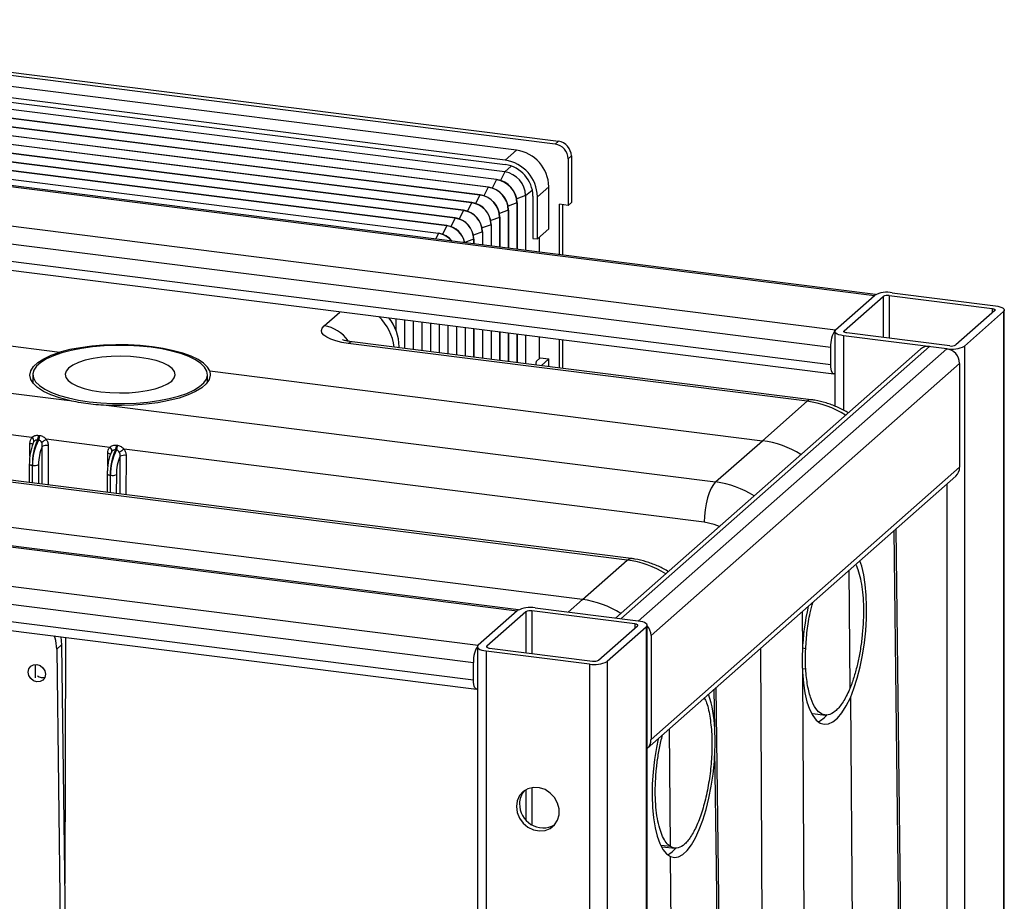
# Paper-space layout '_Dimetric' of a CAD drawing. Units: millimetres. Extents: x -242 to 320, y -286 to 1045.
# Drawn here: x 102 to 316, y 853 to 1044 of the extents above; entities that cross this region are included whole.
import ezdxf

# ---------------------------------------------------------------- set-up
doc = ezdxf.new("R2010")
doc.units = ezdxf.units.MM

psp = doc.layouts.new('_Dimetric')

# ---------------------------------------------------------------- linework, layer by layer
at = {"color": 7, "linetype": 'Continuous', "lineweight": 25}
for p, q in [((9, 1044.49), (219, 1018.03)), ((218.29, 1017.41), (8.29, 1043.87)), ((209.88, 1016.11), (16.71, 1040.45)), ((207.4, 1013.93), (14.24, 1038.27)), ((-123.77, 1036.36), (287.82, 984.51)), ((288.06, 984.67), (-123.39, 1036.51)), ((207.31, 1011.36), (13.68, 1035.76)), ((14.24, 1037.3), (207.4, 1012.96)), ((205.51, 1009.69), (11.88, 1034.09)), ((205.54, 1009.72), (11.91, 1034.12)), ((203.71, 1008.02), (10.08, 1032.41)), ((203.74, 1008.05), (10.11, 1032.44)), ((200.1, 1004.67), (6.47, 1029.06)), ((200.14, 1004.7), (6.51, 1029.1)), ((201.9, 1006.34), (8.27, 1030.74)), ((201.94, 1006.38), (8.31, 1030.77)), ((-132.25, 1028.88), (279.33, 977.02)), ((198.3, 1002.99), (4.67, 1027.39)), ((198.33, 1003.03), (4.7, 1027.42)), ((-133.31, 1025.11), (278.27, 973.26)), ((196.5, 1001.32), (2.86, 1025.72)), ((196.53, 1001.35), (2.9, 1025.75)), ((194.69, 999.65), (1.06, 1024.04)), ((194.73, 999.68), (1.1, 1024.07)), ((-133.31, 1021.34), (278.27, 969.49)), ((192.89, 997.97), (-0.74, 1022.37)), ((192.92, 998.01), (-0.71, 1022.4)), ((-132.63, 1019.3), (278.96, 967.45)), ((207.4, 1013.93), (209.88, 1016.11)), ((218.29, 1017.41), (219, 1018.03)), ((221.81, 1014.85), (221.1, 1014.23)), ((221.1, 1014.23), (221.1, 1004.09)), ((221.81, 1014.85), (221.81, 1004.72)), ((205.51, 1009.69), (205.54, 1009.72)), ((203.71, 1008.02), (203.74, 1008.05)), ((216.89, 1008.16), (214.42, 1005.97)), ((216.89, 998.97), (216.89, 1008.16)), ((201.9, 1006.34), (201.94, 1006.38)), ((211.86, 1006.21), (211.86, 994.27)), ((213.46, 1006.1), (213.46, 996.9)), ((214.42, 996.78), (214.42, 1005.97)), ((-146.45, 1004.54), (110.48, 972.17)), ((200.1, 1004.67), (200.14, 1004.7)), ((209.97, 1004.63), (210.01, 1004.66)), ((209.97, 1004.63), (209.97, 994.51)), ((210.01, 1004.66), (210.01, 994.5)), ((221.1, 1004.09), (219.23, 1004.33)), ((219.23, 993.34), (219.23, 1004.33)), ((219.94, 993.25), (219.94, 1004.24)), ((221.81, 1004.72), (221.1, 1004.09)), ((196.5, 1001.32), (196.53, 1001.35)), ((198.3, 1002.99), (198.33, 1003.03)), ((206.2, 1001.47), (206.24, 1001.5)), ((206.2, 1001.47), (206.2, 994.98)), ((206.24, 1001.5), (206.24, 994.98)), ((208.09, 1003.05), (208.12, 1003.08)), ((208.09, 1003.05), (208.09, 994.75)), ((208.12, 1003.08), (208.12, 994.74)), ((194.69, 999.65), (194.73, 999.68)), ((204.32, 999.89), (204.35, 999.92)), ((204.32, 999.89), (204.32, 995.22)), ((204.35, 999.92), (204.35, 995.22)), ((214.42, 996.78), (216.89, 998.97)), ((192.89, 997.97), (192.92, 998.01)), ((202.43, 998.31), (202.47, 998.34)), ((202.43, 998.31), (202.43, 995.46)), ((202.47, 998.34), (202.47, 995.45)), ((213.46, 996.9), (214.42, 996.78)), ((214.79, 997.11), (214.79, 993.9)), ((-156.18, 995.5), (112.54, 961.64)), ((200.54, 996.73), (200.58, 996.76)), ((200.54, 996.73), (200.54, 995.7)), ((200.58, 996.76), (200.58, 995.69)), ((104.37, 953.59), (-158.65, 986.73)), ((279.33, 977.02), (287.82, 984.51)), ((281.2, 976.79), (289.69, 984.27)), ((290.98, 984.46), (313.43, 981.64)), ((291.68, 985.09), (314.13, 982.26)), ((314.01, 981.21), (305.52, 973.72)), ((315.88, 980.97), (307.39, 973.49)), ((315.88, 980.97), (315.88, -18.41)), ((316.07, -18.05), (316.07, 981.32)), ((234.82, 927.26), (-174.58, 978.84)), ((183.57, 979.46), (183.57, 977.02)), ((183.61, 979.46), (183.61, 976.93)), ((185.45, 979.23), (185.45, 972.96)), ((185.49, 979.22), (185.49, 972.96)), ((187.34, 978.99), (187.34, 972.73)), ((187.38, 978.98), (187.38, 972.72)), ((189.23, 978.75), (189.23, 972.49)), ((189.26, 978.75), (189.26, 972.48)), ((191.11, 978.51), (191.11, 972.25)), ((191.15, 978.51), (191.15, 972.25)), ((193, 978.28), (193, 972.01)), ((193.04, 978.27), (193.04, 972.01)), ((194.89, 978.04), (194.89, 971.77)), ((194.92, 978.03), (194.92, 971.77)), ((196.77, 977.8), (196.77, 971.54)), ((196.81, 977.8), (196.81, 971.53)), ((198.66, 977.56), (198.66, 971.3)), ((198.69, 977.56), (198.69, 971.29)), ((200.54, 977.33), (200.54, 971.06)), ((200.58, 977.32), (200.58, 971.06)), ((202.43, 977.09), (202.43, 970.82)), ((202.47, 977.08), (202.47, 970.82)), ((204.32, 976.85), (204.32, 970.59)), ((204.35, 976.85), (204.35, 970.58)), ((206.2, 976.61), (206.2, 970.35)), ((206.24, 976.61), (206.24, 970.34)), ((208.09, 976.38), (208.09, 970.11)), ((208.12, 976.37), (208.12, 970.11)), ((209.97, 976.14), (209.97, 969.87)), ((210.01, 976.13), (210.01, 969.87)), ((211.86, 975.9), (211.86, 969.64)), ((214.79, 975.53), (214.79, 970.71)), ((279.14, 976.67), (279.14, 960.42)), ((303.53, 972.91), (281.08, 975.73)), ((304.23, 973.53), (281.78, 976.36)), ((273.14, 961.48), (173.25, 974.06)), ((274, 961.81), (174.11, 974.39)), ((184.34, 973.1), (184.33, 973.32)), ((219.23, 968.71), (219.23, 974.97)), ((219.94, 968.62), (219.94, 974.88)), ((232.61, 914.13), (299.78, 973.38)), ((278.27, 969.49), (278.27, 973.26)), ((307.39, 973.49), (307.39, -25.89)), ((297.8, 972.8), (231.45, 914.28)), ((236.35, 913.66), (303.53, 972.91)), ((214.14, 970.14), (214.04, 969.36)), ((214.14, 970.14), (215.02, 970.92)), ((215.02, 970.92), (216.89, 970.68)), ((215.23, 969.21), (216.89, 970.68)), ((216.89, 969), (216.89, 970.68)), ((239.16, 910.48), (306.33, 969.72)), ((306.33, 969.72), (306.33, 947.1)), ((-201.55, 967.76), (210.03, 915.91)), ((210.27, 916.07), (-201.17, 967.91)), ((104.58, 967.29), (104.58, 965.46)), ((142.58, 965.57), (142.58, 967.29)), ((143.08, 968.06), (263.41, 952.9)), ((104.58, 966), (104.39, 965.73)), ((233.97, 926.93), (-34.76, 960.79)), ((121.11, 960.56), (253.22, 943.91)), ((263.41, 952.9), (273.14, 961.48)), ((-210.03, 960.28), (201.55, 908.43)), ((-211.09, 956.52), (200.49, 904.66)), ((105.81, 954.06), (106.06, 954.03)), ((-211.09, 952.75), (200.49, 900.89)), ((104.82, 952.71), (104.67, 952.44)), ((105.82, 953.02), (105.57, 953.05)), ((121.33, 951.45), (107.47, 953.2)), ((122.77, 951.92), (123.01, 951.89)), ((253.22, 943.91), (263.41, 952.9)), ((-210.41, 950.7), (201.17, 898.85)), ((224.24, 918.35), (-32.7, 950.72)), ((121.78, 950.57), (121.63, 950.31)), ((122.77, 950.88), (122.53, 950.91)), ((250.75, 935.15), (124.43, 951.06)), ((103.8, 947.82), (103.78, 943.77)), ((104.51, 947.5), (104.45, 947.51)), ((120.76, 945.68), (120.74, 941.63)), ((121.47, 945.36), (121.41, 945.37)), ((239.16, 887.85), (306.33, 947.1)), ((238.33, 885.96), (305.51, 945.2)), ((293.58, 846.41), (292.54, 933.76)), ((224.24, 918.35), (233.97, 926.93)), ((282.53, 899.14), (282.31, 924.74)), ((210.03, 915.91), (201.55, 908.43)), ((211.9, 915.67), (203.42, 908.19)), ((235.64, 913.04), (213.19, 915.87)), ((236.35, 913.66), (213.9, 916.49)), ((227.74, 905.13), (236.23, 912.61)), ((229.61, 904.89), (238.1, 912.37)), ((238.1, 912.37), (238.1, -87)), ((238.29, -86.65), (238.29, 912.73)), ((110.65, 910.25), (110.83, 908.5)), ((239.16, 910.48), (239.16, 887.85)), ((110.83, 908.5), (109.77, 907.56)), ((109.77, 907.56), (111.33, 787.07)), ((110.83, 908.5), (112.39, 788.01)), ((201.35, 908.07), (201.35, -91.31)), ((203.29, 907.14), (225.74, 904.31)), ((203.29, 907.14), (203.29, -92.24)), ((204, 907.76), (226.45, 904.93)), ((263.46, 826.06), (263.03, 907.74)), ((200.49, 900.89), (200.49, 904.66)), ((229.61, 904.89), (229.61, -94.49)), ((105.14, 901.32), (105.14, 904.22)), ((225.74, 904.31), (225.74, -95.07)), ((272.13, 902.52), (272.26, 876.86)), ((254.4, 811.86), (253.37, 899.21)), ((282.55, 896.97), (283.07, 836.47)), ((274.42, 893.52), (277.05, 893.21)), ((243.14, 890.19), (243.36, 864.6)), ((253.39, 860.21), (253.08, 885.72)), ((272.27, 876.86), (272.26, 876.86)), ((272.27, 876.86), (272.53, 827.41)), ((243.36, 864.6), (241.33, 864.83)), ((243.36, 864.6), (241.33, 864.83)), ((241.69, 864.54), (244.34, 864.24)), ((243.9, 801.92), (243.38, 862.42)), ((253.39, 860.21), (253.39, 860.21)), ((253.97, 811.04), (253.39, 860.21))]:
    psp.add_line(p, q, dxfattribs=at)
at = {"color": 8, "linetype": 'Continuous', "lineweight": 25}
for p, q in [((207.31, 1011.36), (208.7, 1012.65)), ((205.51, 1009.69), (204.58, 1007.86)), ((207.31, 1011.36), (206.38, 1009.54)), ((203.71, 1008.02), (202.78, 1006.19)), ((201.9, 1006.34), (200.97, 1004.51)), ((211.86, 1006.21), (209.93, 1005.51)), ((211.86, 1006.21), (213.31, 1007.43)), ((200.1, 1004.67), (199.17, 1002.84)), ((209.97, 1004.63), (208.04, 1003.93)), ((196.5, 1001.32), (195.56, 999.49)), ((198.3, 1002.99), (197.37, 1001.16)), ((206.2, 1001.47), (204.27, 1000.77)), ((208.09, 1003.05), (206.16, 1002.35)), ((194.69, 999.65), (193.76, 997.81)), ((204.32, 999.89), (202.38, 999.19)), ((192.89, 997.97), (192.26, 996.74)), ((202.43, 998.31), (200.49, 997.61)), ((200.54, 996.73), (198.61, 996.03)), ((289.69, 984.27), (289.69, 975.36)), ((290.98, 984.46), (290.98, 975.2)), ((167.97, 977.88), (171.44, 980.86)), ((313.43, 981.64), (313.43, 980.69)), ((281.08, 975.73), (281.08, 959.49)), ((281.2, 976.79), (281.2, 976.55)), ((184.33, 973.32), (184.12, 973.13)), ((103.92, 949.51), (103.93, 952.31)), ((107.9, 951.81), (107.87, 943.25)), ((106.59, 943.42), (106.62, 951.64)), ((120.88, 947.37), (120.89, 950.18)), ((124.86, 949.68), (124.83, 941.12)), ((104.45, 947.51), (104.44, 943.69)), ((104.5, 943.68), (104.51, 947.5)), ((105.8, 947.68), (105.79, 943.52)), ((123.55, 941.28), (123.57, 949.5)), ((121.41, 945.37), (121.4, 941.55)), ((121.46, 941.54), (121.47, 945.36)), ((122.76, 945.54), (122.74, 941.38)), ((303.53, 943.45), (303.53, 204.52)), ((293.14, 845.59), (292.1, 933.37)), ((221.1, 915.58), (224.24, 918.35)), ((211.9, 915.67), (211.9, 906.76)), ((213.19, 915.87), (213.19, 906.6)), ((272.06, 915.7), (272.11, 907.07)), ((235.64, 913.04), (235.64, 912.1)), ((111.68, 910.13), (111.51, 856.56)), ((203.42, 908.19), (203.42, 907.95)), ((272.83, 907.64), (272.14, 907.72)), ((272.85, 903.21), (272.13, 903.29)), ((253.03, 890.24), (252.93, 898.83)), ((211.9, 876.96), (211.9, 870.45)), ((213.19, 877.41), (213.19, 869.36))]:
    psp.add_line(p, q, dxfattribs=at)
at = {"color": 7, "linetype": 'Continuous', "lineweight": 25, "flags": 128}
for points in [[(314.13, 982.26), (314.66, 982.17), (315.13, 982.05), (315.51, 981.91), (315.81, 981.74), (315.99, 981.55), (316.07, 981.36), (316.03, 981.16), (315.88, 980.97)], [(313.43, 981.64), (313.6, 981.61), (313.76, 981.57), (313.89, 981.52), (313.98, 981.46), (314.05, 981.4), (314.07, 981.33), (314.06, 981.27), (314.01, 981.21)], [(173.25, 974.06), (171.83, 974.29), (170.54, 974.59), (169.44, 974.97), (168.55, 975.39), (167.9, 975.86), (167.51, 976.36), (167.39, 976.88), (167.55, 977.39), (167.97, 977.88)], [(281.08, 975.73), (280.55, 975.82), (280.08, 975.94), (279.7, 976.09), (279.4, 976.26), (279.21, 976.44), (279.14, 976.64), (279.18, 976.83), (279.33, 977.02)], [(281.78, 976.36), (281.61, 976.39), (281.45, 976.43), (281.32, 976.48), (281.23, 976.53), (281.16, 976.59), (281.14, 976.66), (281.15, 976.72), (281.2, 976.79)], [(116.86, 961.36), (119.34, 961.11), (121.9, 960.98), (124.5, 960.96), (127.07, 961.06), (129.58, 961.28), (131.98, 961.61), (134.22, 962.04), (136.27, 962.57), (138.08, 963.19), (139.61, 963.89), (140.85, 964.65), (141.77, 965.46), (142.35, 966.3), (142.57, 967.16), (142.45, 968.02), (141.97, 968.87), (141.15, 969.69), (140.01, 970.47), (138.55, 971.18), (136.82, 971.83), (134.84, 972.39), (132.65, 972.85), (130.3, 973.21), (127.81, 973.46), (125.25, 973.6), (122.66, 973.61), (120.08, 973.51), (117.57, 973.3), (115.17, 972.97), (112.93, 972.53), (110.89, 972), (109.08, 971.38), (107.54, 970.68), (106.3, 969.92), (105.39, 969.12), (104.81, 968.27), (104.58, 967.41), (104.71, 966.55), (105.18, 965.7), (106, 964.88), (107.15, 964.1), (108.6, 963.39), (110.34, 962.74), (112.31, 962.19), (114.5, 961.72), (116.86, 961.36)], [(143.08, 968.06), (142.58, 968.92), (141.74, 969.75), (140.55, 970.53), (139.05, 971.26), (137.26, 971.91), (135.21, 972.48), (132.96, 972.95), (130.52, 973.32), (127.96, 973.58), (125.32, 973.73), (122.64, 973.75), (119.98, 973.66), (117.39, 973.45), (114.91, 973.13), (112.6, 972.7), (110.48, 972.17)], [(112.54, 961.64), (110.39, 962.21), (108.49, 962.88), (106.89, 963.63), (105.61, 964.45), (104.68, 965.33), (104.12, 966.24), (103.94, 967.18), (104.14, 968.11), (104.72, 969.02), (105.66, 969.9), (106.96, 970.73), (108.57, 971.49), (110.48, 972.17)], [(119.34, 963.54), (121.35, 963.36), (123.43, 963.29), (125.52, 963.34), (127.54, 963.51), (129.45, 963.8), (131.18, 964.19), (132.67, 964.68), (133.9, 965.24), (134.8, 965.87), (135.37, 966.54), (135.58, 967.24), (135.42, 967.93), (134.9, 968.61), (134.04, 969.24), (132.86, 969.82), (131.4, 970.32), (129.71, 970.73), (127.82, 971.03), (125.81, 971.22), (123.73, 971.29), (121.64, 971.23), (119.61, 971.06), (117.71, 970.77), (115.98, 970.38), (114.48, 969.9), (113.26, 969.33), (112.35, 968.7), (111.79, 968.03), (111.58, 967.34), (111.74, 966.64), (112.25, 965.96), (113.11, 965.33), (114.29, 964.75), (115.75, 964.25), (117.45, 963.85), (119.34, 963.54)], [(279.14, 967.47), (279.12, 967.47), (278.92, 967.45), (278.74, 967.55), (278.58, 967.76), (278.45, 968.07), (278.35, 968.48), (278.29, 968.95), (278.27, 969.49)], [(143.08, 968.06), (143.21, 967.13), (142.96, 966.2), (142.34, 965.28), (141.35, 964.41), (140.01, 963.59), (138.35, 962.84), (136.4, 962.18), (134.21, 961.61), (131.81, 961.15), (129.25, 960.82), (126.57, 960.6), (123.84, 960.52), (121.11, 960.56)], [(142.76, 965.83), (142.58, 966.07), (142.58, 966.08)], [(253.22, 943.91), (252.74, 943.35), (252.28, 942.57), (251.85, 941.58), (251.48, 940.43), (251.17, 939.17), (250.94, 937.83), (250.8, 936.47), (250.75, 935.15)], [(282.55, 896.97), (283.33, 899), (284.04, 901.25), (284.67, 903.68), (285.19, 906.24), (285.6, 908.89), (285.89, 911.56), (286.06, 914.22), (286.1, 916.82), (286.01, 919.29), (285.8, 921.61), (285.47, 923.72), (285.02, 925.58), (284.62, 926.78)], [(238.1, 912.37), (238.25, 912.56), (238.29, 912.76), (238.21, 912.95), (238.02, 913.14), (237.73, 913.31), (237.34, 913.46), (236.88, 913.58), (236.35, 913.66)], [(236.23, 912.61), (236.28, 912.67), (236.29, 912.74), (236.26, 912.8), (236.2, 912.86), (236.1, 912.92), (235.97, 912.97), (235.82, 913.01), (235.64, 913.04)], [(109.77, 907.56), (109.57, 909.41), (109.31, 910.42)], [(201.55, 908.43), (201.4, 908.24), (201.36, 908.04), (201.43, 907.85), (201.62, 907.66), (201.91, 907.49), (202.3, 907.34), (202.77, 907.22), (203.29, 907.14)], [(203.42, 908.19), (203.37, 908.13), (203.36, 908.06), (203.38, 908), (203.44, 907.94), (203.54, 907.88), (203.67, 907.83), (203.83, 907.79), (204, 907.76)], [(103.57, 902.56), (103.71, 903.26), (104.12, 903.82), (104.73, 904.16), (105.44, 904.21), (106.16, 903.98), (106.76, 903.49), (107.17, 902.83), (107.31, 902.09), (107.17, 901.39), (106.76, 900.82), (106.16, 900.49), (105.44, 900.44), (104.73, 900.67), (104.12, 901.16), (103.71, 901.82), (103.57, 902.56)], [(272.13, 902.52), (272.33, 900.16), (272.66, 898), (273.11, 896.09), (273.68, 894.45), (274.35, 893.11), (275.11, 892.11), (275.96, 891.47), (276.86, 891.19), (277.8, 891.28), (278.77, 891.73), (279.75, 892.55), (280.72, 893.71), (281.66, 895.19), (282.55, 896.97)], [(201.35, 898.87), (201.34, 898.87), (201.14, 898.86), (200.96, 898.95), (200.8, 899.16), (200.67, 899.48), (200.57, 899.88), (200.51, 900.36), (200.49, 900.89)], [(240.72, 888.06), (240.33, 886.17), (239.9, 883.53), (239.59, 880.85), (239.41, 878.19), (239.37, 875.6), (239.46, 873.12), (239.68, 870.81), (240.03, 868.69), (240.49, 866.83), (241.08, 865.24), (241.76, 863.96), (242.53, 863.02), (243.38, 862.42)], [(243.38, 862.42), (244.25, 862.2), (245.15, 862.34), (246.08, 862.85), (247.02, 863.72), (247.94, 864.94), (248.83, 866.47), (249.67, 868.29), (250.45, 870.36), (251.15, 872.65), (251.76, 875.11), (252.27, 877.7), (252.66, 880.37), (252.94, 883.06), (253.08, 885.72)], [(209.84, 873.31), (210.02, 872.02), (210.52, 870.78), (211.33, 869.68), (212.37, 868.81), (213.57, 868.23), (214.84, 867.98), (216.09, 868.09), (217.22, 868.53), (218.15, 869.29), (218.81, 870.31), (219.15, 871.5), (219.15, 872.78), (218.81, 874.06), (218.15, 875.24), (217.22, 876.24), (216.09, 876.97), (214.84, 877.39), (213.57, 877.46), (212.37, 877.18), (211.33, 876.57), (210.52, 875.68), (210.02, 874.56), (209.84, 873.31)]]:
    psp.add_lwpolyline(points, dxfattribs=at)
at = {"color": 8, "linetype": 'Continuous', "lineweight": 25, "flags": 128}
for points in [[(174.11, 974.39), (173.73, 974.35), (173.25, 974.06)], [(273.99, 961.81), (273.62, 961.77), (273.14, 961.48)], [(103.93, 952.31), (104.11, 952.29), (104.26, 952.25), (104.39, 952.2), (104.49, 952.15), (104.55, 952.09), (104.58, 952.02), (104.58, 952.01)], [(120.89, 950.18), (121.07, 950.15), (121.22, 950.11), (121.35, 950.06), (121.45, 950.01), (121.51, 949.95), (121.54, 949.89), (121.54, 949.87)], [(103.8, 947.82), (103.8, 947.8), (103.83, 947.74), (103.89, 947.68), (103.99, 947.62), (104.12, 947.58), (104.28, 947.54), (104.45, 947.51)], [(120.76, 945.68), (120.76, 945.66), (120.79, 945.6), (120.85, 945.54), (120.95, 945.49), (121.08, 945.44), (121.23, 945.4), (121.41, 945.37)], [(254.09, 934.25), (252.87, 934.69), (250.75, 935.15)], [(233.97, 926.93), (234.45, 927.22), (234.83, 927.26)]]:
    psp.add_lwpolyline(points, dxfattribs=at)
at = {"color": 7, "linetype": 'Continuous', "lineweight": 25}
for centre, radius, start, end in [((208.7, 1008.01), 8.19, 1.0587, 81.7605), ((217.83, 1014.17), 3.28, 1.0587, 81.7605), ((218.53, 1014.79), 3.28, 1.0587, 81.7605), ((206.23, 1005.82), 8.19, 1.0587, 81.7605), ((206.39, 1005.97), 7.07, 1.0587, 81.7605), ((204.76, 1004.53), 5.21, 1.0587, 81.7605), ((204.8, 1004.56), 5.21, 1.0587, 81.7605), ((206.55, 1006.11), 5.31, 1.0587, 81.7605), ((202.97, 1002.95), 5.12, 1.0587, 81.7605), ((203.01, 1002.98), 5.12, 1.0587, 81.7605), ((201.18, 1001.38), 5.02, 1.0587, 81.7605), ((201.22, 1001.41), 5.02, 1.0587, 81.7605), ((199.4, 999.8), 4.92, 1.0587, 81.7605), ((199.43, 999.83), 4.92, 1.0587, 81.7605), ((195.82, 996.64), 4.73, 1.0587, 81.7605), ((195.85, 996.67), 4.73, 1.0587, 81.7605), ((197.61, 998.22), 4.82, 1.0587, 81.7605), ((197.64, 998.25), 4.83, 1.0587, 81.7605), ((194.01, 995.04), 4.66, 11.1873, 81.6085), ((194.05, 995.07), 4.66, 10.7217, 81.6138), ((192.25, 993.53), 4.49, 38.0585, 81.8543), ((192.29, 993.56), 4.5, 37.4216, 81.8472), ((290.58, 979.29), 5.91, 79.2261, 117.8883), ((290.61, 982.53), 1.97, 79.2261, 117.8883), ((172.35, 972.01), 10.94, 6.4627, 46.3352), ((173.66, 973.05), 10.68, 1.4295, 38.2108), ((284.16, 973.63), 5.91, 144.9309, 183.5931), ((299.43, 970.9), 2.5, 81.8416, 130.6612), ((304.63, 978.71), 5.91, 259.2261, 297.8883), ((304.6, 975.46), 1.97, 259.2261, 297.8883), ((303.06, 969.66), 3.28, 1.0587, 81.7605), ((103.4, 954.1), 2.42, 334.2119, 359.0545), ((103.64, 954.07), 2.42, 334.2119, 359.0545), ((103.77, 952.72), 1.05, 359.3032, 55.3518), ((117.96, 947.65), 13.51, 156.4524, 180.6044), ((115.81, 947.75), 11.3, 152.2, 181.2578), ((116.13, 939.95), 15.82, 123.1635, 127.5325), ((107.53, 949.77), 2.08, 79.6524, 115.9825), ((120.35, 951.96), 2.42, 334.2119, 359.0545), ((120.6, 951.93), 2.42, 334.2119, 359.0545), ((260.66, 932.25), 20.83, 57.714, 82.4311), ((115.59, 947.73), 9.79, 156.4399, 180.2766), ((120.73, 950.59), 1.05, 359.3032, 55.3518), ((134.92, 945.52), 13.51, 156.4524, 180.6044), ((132.77, 945.61), 11.3, 152.2, 181.2578), ((133.09, 937.82), 15.82, 123.1635, 127.5325), ((124.49, 947.63), 2.08, 79.6524, 115.9825), ((104.89, 949.55), 2.08, 259.6524, 295.9825), ((132.55, 945.59), 9.79, 156.4399, 180.2766), ((121.85, 947.41), 2.08, 259.6524, 295.9825), ((303.83, 947.05), 2.5, 312.158, 0.9777), ((221.49, 897.7), 20.83, 57.717, 82.4311), ((212.8, 910.69), 5.91, 79.2261, 117.8883), ((212.83, 913.93), 1.97, 79.2261, 117.8883), ((328.12, 904.79), 56.06, 167.5663, 177.6708), ((235.93, 910.43), 3.23, 0.8461, 43.0081), ((206.38, 905.03), 5.91, 144.9309, 183.5931), ((226.85, 910.11), 5.91, 259.2261, 297.8883), ((226.82, 906.87), 1.97, 259.2261, 297.8883), ((106.73, 903.33), 1.97, 235.021, 283.3283), ((226.76, 889.33), 26.29, 1.9804, 18.6028), ((273, 896.95), 5.79, 295.9742, 320.829), ((236.68, 887.8), 2.47, 310.5014, 1.235), ((214.74, 874), 4.2, 138.8642, 180.915), ((215.68, 873.79), 5.13, 178.3996, 298.9834), ((240.14, 867.75), 5.63, 298.1473, 320.9087)]:
    psp.add_arc(centre, radius, start, end, dxfattribs=at)
at = {"color": 8, "linetype": 'Continuous', "lineweight": 25}
for centre, radius, start, end in [((166.91, 970.37), 7.59, 34.1026, 81.9148), ((270.41, 940.78), 20.88, 57.8201, 82.4986), ((250.46, 923.32), 20.78, 57.6114, 82.3603), ((231.24, 906.23), 20.88, 57.8231, 82.4986)]:
    psp.add_arc(centre, radius, start, end, dxfattribs=at)
at = {"color": 7, "linetype": 'Continuous', "lineweight": 25}
for points, knots in [([(174.11, 974.39), (173.92, 974.42), (173.39, 974.49), (172.7, 974.64), (172.2, 974.78), (171.98, 974.87), (172.01, 974.85), (172.02, 974.85)], [0, 0, 0, 0, 0.163572, 0.460785, 0.704347, 0.929898, 1, 1, 1, 1]), ([(121.11, 960.56), (120.34, 960.59), (119.58, 960.63), (118.1, 960.74), (117.37, 960.81), (115.93, 960.99), (115.23, 961.1), (113.85, 961.35), (113.19, 961.49), (112.54, 961.64)], [0, 0, 0, 0, 0.25, 0.25, 0.5, 0.5, 0.75, 0.75, 1, 1, 1, 1]), ([(282.09, 958.94), (282.02, 958.99), (281.25, 959.51), (279.64, 960.27), (277.28, 961.16), (275.37, 961.62), (274.27, 961.77), (274, 961.81)], [0, 0, 0, 0, 0.027772, 0.319353, 0.61076, 0.901631, 1, 1, 1, 1]), ([(104.37, 953.59), (104.46, 953.68), (104.56, 953.76), (104.78, 953.89), (104.9, 953.95), (105.27, 954.07), (105.54, 954.1), (105.81, 954.06)], [0, 0, 0, 0, 0.25, 0.25, 0.5, 0.5, 1, 1, 1, 1]), ([(106.06, 954.03), (106.19, 954.01), (106.32, 953.98), (106.58, 953.89), (106.71, 953.83), (107.08, 953.62), (107.3, 953.43), (107.47, 953.2)], [0, 0, 0, 0, 0.25, 0.25, 0.5, 0.5, 1, 1, 1, 1]), ([(104.67, 952.44), (104.64, 952.39), (104.48, 952.03), (104.23, 951.24), (103.98, 950.06), (103.83, 948.89), (103.81, 948.16), (103.8, 947.82)], [0, 0, 0, 0, 0.049615, 0.305993, 0.551646, 0.792733, 1, 1, 1, 1]), ([(103.93, 952.31), (103.93, 952.55), (103.97, 952.78), (104.11, 953.22), (104.22, 953.42), (104.37, 953.59)], [0, 0, 0, 0, 0.5, 0.5, 1, 1, 1, 1]), ([(105.57, 953.05), (105.43, 953.07), (105.28, 953.04), (105.09, 952.95), (105.03, 952.91), (104.92, 952.82), (104.87, 952.77), (104.82, 952.71)], [0, 0, 0, 0, 0.5, 0.5, 0.75, 0.75, 1, 1, 1, 1]), ([(106.49, 952.5), (106.42, 952.64), (106.33, 952.76), (106.15, 952.9), (106.09, 952.93), (105.96, 952.99), (105.89, 953.01), (105.82, 953.02)], [0, 0, 0, 0, 0.5, 0.5, 0.75, 0.75, 1, 1, 1, 1]), ([(106.62, 951.64), (106.63, 951.79), (106.64, 951.93), (106.6, 952.23), (106.56, 952.37), (106.49, 952.5)], [0, 0, 0, 0, 0.5, 0.5, 1, 1, 1, 1]), ([(107.47, 953.2), (107.62, 952.99), (107.73, 952.76), (107.87, 952.29), (107.9, 952.05), (107.9, 951.81)], [0, 0, 0, 0, 0.5, 0.5, 1, 1, 1, 1]), ([(121.33, 951.45), (121.42, 951.54), (121.52, 951.62), (121.74, 951.76), (121.86, 951.81), (122.23, 951.93), (122.5, 951.96), (122.77, 951.92)], [0, 0, 0, 0, 0.25, 0.25, 0.5, 0.5, 1, 1, 1, 1]), ([(123.01, 951.89), (123.15, 951.88), (123.28, 951.85), (123.54, 951.76), (123.67, 951.7), (124.03, 951.48), (124.25, 951.29), (124.43, 951.06)], [0, 0, 0, 0, 0.25, 0.25, 0.5, 0.5, 1, 1, 1, 1]), ([(121.63, 950.31), (121.6, 950.25), (121.44, 949.89), (121.19, 949.1), (120.93, 947.93), (120.79, 946.75), (120.77, 946.02), (120.76, 945.68)], [0, 0, 0, 0, 0.0496149, 0.3059926, 0.5516461, 0.7927335, 1, 1, 1, 1]), ([(120.89, 950.18), (120.89, 950.42), (120.93, 950.65), (121.07, 951.08), (121.18, 951.28), (121.33, 951.45)], [0, 0, 0, 0, 0.5, 0.5, 1, 1, 1, 1]), ([(122.53, 950.91), (122.39, 950.93), (122.24, 950.91), (122.05, 950.81), (121.99, 950.77), (121.88, 950.68), (121.83, 950.63), (121.78, 950.57)], [0, 0, 0, 0, 0.5, 0.5, 0.75, 0.75, 1, 1, 1, 1]), ([(123.45, 950.36), (123.38, 950.5), (123.28, 950.62), (123.11, 950.76), (123.05, 950.8), (122.92, 950.85), (122.85, 950.87), (122.77, 950.88)], [0, 0, 0, 0, 0.5, 0.5, 0.75, 0.75, 1, 1, 1, 1]), ([(123.57, 949.5), (123.59, 949.65), (123.6, 949.8), (123.56, 950.09), (123.52, 950.23), (123.45, 950.36)], [0, 0, 0, 0, 0.5, 0.5, 1, 1, 1, 1]), ([(124.43, 951.06), (124.58, 950.85), (124.68, 950.63), (124.83, 950.16), (124.86, 949.92), (124.86, 949.68)], [0, 0, 0, 0, 0.5, 0.5, 1, 1, 1, 1]), ([(242.91, 924.39), (242.85, 924.44), (242.08, 924.96), (240.47, 925.72), (238.11, 926.62), (236.2, 927.07), (235.1, 927.22), (234.82, 927.26)], [0, 0, 0, 0, 0.02765, 0.319268, 0.610711, 0.901619, 1, 1, 1, 1]), ([(283.7, 925.97), (283.77, 925.86), (284.08, 925.33), (284.52, 923.91), (285, 921.8), (285.3, 919.31), (285.44, 916.62), (285.4, 913.74), (285.19, 910.8), (284.81, 907.83), (284.27, 904.97), (283.6, 902.25), (282.99, 900.35), (282.61, 899.37), (282.53, 899.15)], [0, 0, 0, 0, 0.023896, 0.118086, 0.215064, 0.308426, 0.4045, 0.497799, 0.593803, 0.687046, 0.782986, 0.876334, 0.972396, 1, 1, 1, 1]), ([(272.83, 907.64), (272.92, 908.95), (273.1, 911.57), (273.65, 915.04), (274.16, 916.98), (274.35, 917.72)], [0, 0, 0, 0, 0.382256, 0.764498, 1, 1, 1, 1]), ([(272.11, 907.07), (272.07, 906.28), (272.06, 905.51), (272.07, 903.99), (272.09, 903.25), (272.13, 902.52)], [0, 0, 0, 0, 0.5, 0.5, 1, 1, 1, 1]), ([(282.53, 899.14), (282.42, 898.89), (282.31, 898.64), (282.19, 898.4), (281.74, 897.4), (281.27, 896.52), (280.28, 895.05), (279.77, 894.46), (278.75, 893.61), (278.24, 893.34), (277.25, 893.14), (276.76, 893.21), (275.85, 893.68), (275.42, 894.08), (274.64, 895.19), (274.29, 895.9), (273.7, 897.59), (273.45, 898.57), (273.06, 900.75), (272.93, 901.94), (272.85, 903.21)], [-0.031353, -0.031353, -0.031353, -0.031353, 0, 0, 0, 0.125, 0.125, 0.25, 0.25, 0.375, 0.375, 0.5, 0.5, 0.625, 0.625, 0.75, 0.75, 0.875, 0.875, 1, 1, 1, 1]), ([(250.75, 896.9), (250.83, 896.76), (251.32, 895.94), (251.94, 893.54), (252.21, 890.89), (252.34, 889.57)], [0, 0, 0, 0, 0.098015, 0.549002, 1, 1, 1, 1]), ([(253.08, 885.72), (253.11, 886.51), (253.12, 887.28), (253.1, 888.78), (253.07, 889.52), (253.03, 890.24)], [0, 0, 0, 0, 0.5, 0.5, 1, 1, 1, 1]), ([(243.36, 864.6), (243.06, 864.86), (242.44, 865.37), (241.66, 866.73), (241.01, 868.5), (240.52, 870.64), (240.2, 873.12), (240.06, 875.8), (240.1, 878.68), (240.32, 881.62), (240.72, 884.58), (241.18, 887.04), (241.55, 888.43), (241.68, 888.91)], [0, 0, 0, 0, 0.093915, 0.190559, 0.284371, 0.380935, 0.474288, 0.570352, 0.663633, 0.759619, 0.852824, 0.948726, 1, 1, 1, 1]), ([(252.39, 885.16), (252.34, 883.79), (252.24, 882.38), (251.91, 879.58), (251.69, 878.19), (251.16, 875.5), (250.84, 874.2), (250.13, 871.77), (249.73, 870.64), (248.88, 868.62), (248.43, 867.72), (247.49, 866.22), (247.01, 865.61), (246.03, 864.71), (245.54, 864.42), (244.59, 864.18), (244.13, 864.22), (243.69, 864.44), (243.58, 864.49), (243.47, 864.54), (243.36, 864.6)], [0.000087, 0.000087, 0.000087, 0.000087, 0.125087, 0.125087, 0.250087, 0.250087, 0.375087, 0.375087, 0.500087, 0.500087, 0.625087, 0.625087, 0.750087, 0.750087, 0.875087, 0.875087, 1, 1, 1, 1.031437, 1.031437, 1.031437, 1.031437])]:
    psp.add_open_spline(points, degree=3, knots=knots, dxfattribs=at)
for points in [[(272.85, 903.21), (272.77, 904.62), (272.76, 906.1), (272.83, 907.64)], [(252.34, 889.57), (252.43, 888.17), (252.45, 886.7), (252.39, 885.16)]]:
    psp.add_open_spline(points, degree=3, dxfattribs=at)

doc.saveas('drawing.dxf')
